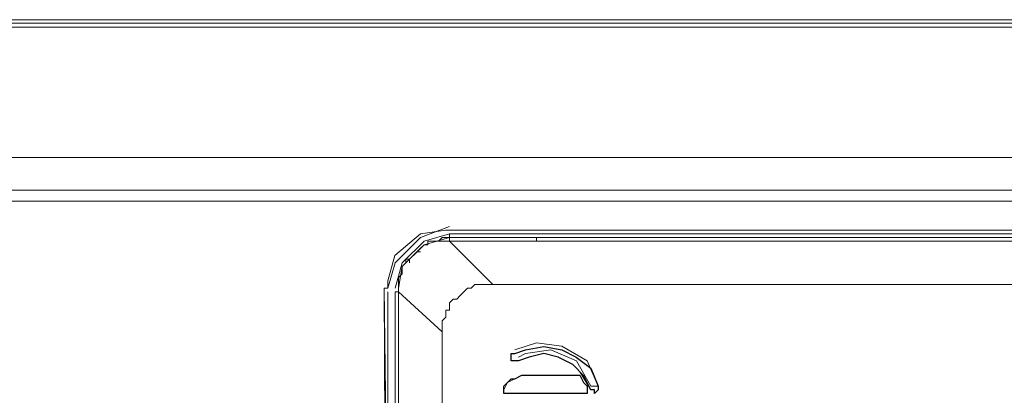
# Model space of a CAD drawing. Units: millimetres. Extents: x -607 to -376, y -174 to 11.
# Drawn here: x -513 to -507, y -107 to -105 of the extents above; entities that cross this region are included whole.
import ezdxf

# ---------------------------------------------------------------- set-up
doc = ezdxf.new("R2010")
doc.units = ezdxf.units.MM
doc.header["$MEASUREMENT"] = 0
doc.layers.add('BE1-FRANCESE', color=7, linetype='Continuous')

msp = doc.modelspace()

# ---------------------------------------------------------------- linework, layer by layer
at = {"layer": 'BE1-FRANCESE', "lineweight": 15}
for points in [[(-518.1654, -104.5577), (-518.1654, -104.5577), (-485.2785, -104.5577), (-485.2785, -104.5577)], [(-483.7934, -104.6059), (-483.7934, -104.6059), (-519.6745, -104.6059), (-519.6745, -104.6059)], [(-518.1654, -104.5816), (-518.1654, -104.5816), (-485.2785, -104.5816), (-485.2785, -104.5816)], [(-518.1654, -105.4681), (-518.1654, -105.4681), (-485.3021, -105.4681), (-485.3021, -105.4681)], [(-518.0937, -105.6837), (-518.0937, -105.6837), (-485.3744, -105.6837), (-485.3744, -105.6837)], [(-485.3744, -105.7556), (-485.3744, -105.7556), (-518.0937, -105.7556), (-518.0937, -105.7556)], [(-510.5724, -105.947), (-510.5724, -105.947), (-510.5724, -105.947), (-510.5724, -105.947)], [(-492.8716, -105.947), (-492.8716, -105.947), (-510.5723, -105.947), (-510.5723, -105.947)], [(-492.8716, -105.947), (-492.8716, -105.947), (-510.5487, -105.947), (-510.5487, -105.947)], [(-492.8716, -105.9713), (-492.8716, -105.9713), (-510.5487, -105.9713), (-510.5487, -105.9713)], [(-510.5486, -105.9952), (-510.5486, -105.9952), (-510.5486, -105.9711), (-510.5486, -105.9711)], [(-510.5486, -105.9713), (-510.5486, -105.9713), (-492.8715, -105.9713), (-492.8715, -105.9713)], [(-510.5486, -106.0191), (-510.5486, -106.0191), (-510.5486, -105.995), (-510.5486, -105.995)], [(-509.9737, -105.9952), (-509.9737, -105.9952), (-494.0932, -105.9952), (-494.0932, -105.9952)], [(-509.9737, -106.0191), (-509.9737, -106.0191), (-494.0932, -106.0191), (-494.0932, -106.0191)], [(-510.2851, -106.3064), (-510.2851, -106.3064), (-510.2611, -106.3064), (-510.2611, -106.3064)], [(-510.2611, -106.3064), (-510.2611, -106.3064), (-506.5246, -106.3064), (-506.5246, -106.3064)], [(-510.9557, -111.2885), (-510.9557, -111.2885), (-510.9798, -106.3307), (-510.9798, -106.3307)], [(-510.9557, -111.2885), (-510.9557, -111.2885), (-510.9557, -106.3543), (-510.9557, -106.3543)], [(-510.9557, -106.3545), (-510.9557, -106.3545), (-510.9557, -108.2707), (-510.9557, -108.2707)], [(-510.9079, -111.2885), (-510.9079, -111.2885), (-510.9079, -106.3543), (-510.9079, -106.3543)], [(-510.9079, -106.3545), (-510.9079, -106.3545), (-510.9079, -111.2885), (-510.9079, -111.2885)], [(-510.5964, -106.6178), (-510.5964, -106.6178), (-510.884, -106.3543), (-510.884, -106.3543)], [(-510.884, -111.2885), (-510.884, -111.2885), (-510.884, -106.3543), (-510.884, -106.3543)], [(-510.884, -106.3545), (-510.884, -106.3545), (-510.884, -106.3545), (-510.884, -106.3545)], [(-510.884, -106.3545), (-510.884, -106.3545), (-510.884, -111.2885), (-510.884, -111.2885)], [(-510.5964, -106.6178), (-510.5964, -106.6178), (-510.5964, -111.0013), (-510.5964, -111.0013)], [(-509.6862, -106.9054), (-509.6862, -106.9054), (-510.0696, -106.9054), (-510.0696, -106.9054)], [(-509.6145, -107.0014), (-509.6145, -107.0014), (-509.6862, -106.8814), (-509.6862, -106.8814)], [(-509.6145, -106.9771), (-509.6145, -106.9771), (-509.5663, -106.9771), (-509.5663, -106.9771)], [(-510.1893, -107.0251), (-510.1893, -107.0251), (-509.6382, -107.0251), (-509.6382, -107.0251)]]:
    msp.add_open_spline(points, degree=3, dxfattribs=at)
for points, knots in [([(-510.5486, -105.9233), (-510.5486, -105.9233), (-510.7402, -105.9954), (-510.7402, -105.9954), (-510.7402, -105.9954), (-510.7402, -105.9954), (-510.9078, -106.1626), (-510.9078, -106.1626), (-510.9078, -106.1626), (-510.9078, -106.1626), (-510.9556, -106.3307), (-510.9556, -106.3307)], [0, 0, 0, 0, 0.333333, 0.333333, 0.333333, 0.333333, 0.666667, 0.666667, 0.666667, 0.666667, 1, 1, 1, 1]), ([(-510.5486, -105.9233), (-510.5486, -105.9233), (-510.7402, -105.9954), (-510.7402, -105.9954), (-510.7402, -105.9954), (-510.7402, -105.9954), (-510.9078, -106.1626), (-510.9078, -106.1626), (-510.9078, -106.1626), (-510.9078, -106.1626), (-510.9556, -106.3307), (-510.9556, -106.3307)], [0, 0, 0, 0, 0.333333, 0.333333, 0.333333, 0.333333, 0.666667, 0.666667, 0.666667, 0.666667, 1, 1, 1, 1]), ([(-510.5724, -105.947), (-510.5724, -105.947), (-510.7401, -105.9714), (-510.7401, -105.9714), (-510.7401, -105.9714), (-510.7401, -105.9714), (-510.9081, -106.1151), (-510.9081, -106.1151), (-510.9081, -106.1151), (-510.9081, -106.1151), (-510.9558, -106.2823), (-510.9558, -106.2823), (-510.9558, -106.2823), (-510.9558, -106.2823), (-510.9558, -106.3305), (-510.9558, -106.3305)], [0, 0, 0, 0, 0.25, 0.25, 0.25, 0.25, 0.5, 0.5, 0.5, 0.5, 0.75, 0.75, 0.75, 0.75, 1, 1, 1, 1]), ([(-510.5724, -105.947), (-510.5724, -105.947), (-510.7401, -105.9714), (-510.7401, -105.9714), (-510.7401, -105.9714), (-510.7401, -105.9714), (-510.9081, -106.1151), (-510.9081, -106.1151), (-510.9081, -106.1151), (-510.9081, -106.1151), (-510.9558, -106.2823), (-510.9558, -106.2823), (-510.9558, -106.2823), (-510.9558, -106.2823), (-510.9558, -106.3305), (-510.9558, -106.3305)], [0, 0, 0, 0, 0.25, 0.25, 0.25, 0.25, 0.5, 0.5, 0.5, 0.5, 0.75, 0.75, 0.75, 0.75, 1, 1, 1, 1]), ([(-510.5486, -105.9713), (-510.5486, -105.9713), (-510.7162, -106.0191), (-510.7162, -106.0191), (-510.7162, -106.0191), (-510.7162, -106.0191), (-510.8598, -106.1626), (-510.8598, -106.1626), (-510.8598, -106.1626), (-510.8598, -106.1626), (-510.9078, -106.3306), (-510.9078, -106.3306)], [0, 0, 0, 0, 0.333333, 0.333333, 0.333333, 0.333333, 0.666667, 0.666667, 0.666667, 0.666667, 1, 1, 1, 1]), ([(-510.5486, -105.9713), (-510.5486, -105.9713), (-510.7162, -106.0191), (-510.7162, -106.0191), (-510.7162, -106.0191), (-510.7162, -106.0191), (-510.8598, -106.1626), (-510.8598, -106.1626), (-510.8598, -106.1626), (-510.8598, -106.1626), (-510.9078, -106.3306), (-510.9078, -106.3306)], [0, 0, 0, 0, 0.333333, 0.333333, 0.333333, 0.333333, 0.666667, 0.666667, 0.666667, 0.666667, 1, 1, 1, 1]), ([(-510.5486, -105.9952), (-510.5486, -105.9952), (-510.5726, -105.9952), (-510.5726, -105.9952), (-510.5726, -105.9952), (-510.5726, -105.9952), (-510.5966, -105.9952), (-510.5966, -105.9952), (-510.5966, -105.9952), (-510.5966, -105.9952), (-510.6203, -106.0192), (-510.6203, -106.0192), (-510.6203, -106.0192), (-510.6203, -106.0192), (-510.6444, -106.0192), (-510.6444, -106.0192), (-510.6444, -106.0192), (-510.6444, -106.0192), (-510.6921, -106.0192), (-510.6921, -106.0192), (-510.6921, -106.0192), (-510.6921, -106.0192), (-510.6921, -106.0429), (-510.6921, -106.0429), (-510.6921, -106.0429), (-510.6921, -106.0429), (-510.7162, -106.0429), (-510.7162, -106.0429), (-510.7162, -106.0429), (-510.7162, -106.0429), (-510.7402, -106.0669), (-510.7402, -106.0669), (-510.7402, -106.0669), (-510.7402, -106.0669), (-510.7643, -106.091), (-510.7643, -106.091), (-510.7643, -106.091), (-510.7643, -106.091), (-510.7879, -106.1151), (-510.7879, -106.1151), (-510.7879, -106.1151), (-510.7879, -106.1151), (-510.812, -106.1387), (-510.812, -106.1387), (-510.812, -106.1387), (-510.812, -106.1387), (-510.8361, -106.1387), (-510.8361, -106.1387), (-510.8361, -106.1387), (-510.8361, -106.1387), (-510.8361, -106.1628), (-510.8361, -106.1628), (-510.8361, -106.1628), (-510.8361, -106.1628), (-510.8598, -106.1865), (-510.8598, -106.1865), (-510.8598, -106.1865), (-510.8598, -106.1865), (-510.8598, -106.2346), (-510.8598, -106.2346), (-510.8598, -106.2346), (-510.8598, -106.2346), (-510.8839, -106.2586), (-510.8839, -106.2586), (-510.8839, -106.2586), (-510.8839, -106.2586), (-510.8839, -106.2823), (-510.8839, -106.2823), (-510.8839, -106.2823), (-510.8839, -106.2823), (-510.8839, -106.3064), (-510.8839, -106.3064), (-510.8839, -106.3064), (-510.8839, -106.3064), (-510.8839, -106.3305), (-510.8839, -106.3305), (-510.8839, -106.3305), (-510.8839, -106.3305), (-510.8839, -106.3545), (-510.8839, -106.3545), (-510.8839, -106.3545), (-510.8839, -106.3545), (-510.9078, -106.3545), (-510.9078, -106.3545)], [0, 0, 0, 0, 0.047619, 0.047619, 0.047619, 0.047619, 0.095238, 0.095238, 0.095238, 0.095238, 0.142857, 0.142857, 0.142857, 0.142857, 0.190476, 0.190476, 0.190476, 0.190476, 0.238095, 0.238095, 0.238095, 0.238095, 0.285714, 0.285714, 0.285714, 0.285714, 0.333333, 0.333333, 0.333333, 0.333333, 0.380952, 0.380952, 0.380952, 0.380952, 0.428571, 0.428571, 0.428571, 0.428571, 0.47619, 0.47619, 0.47619, 0.47619, 0.52381, 0.52381, 0.52381, 0.52381, 0.571429, 0.571429, 0.571429, 0.571429, 0.619048, 0.619048, 0.619048, 0.619048, 0.666667, 0.666667, 0.666667, 0.666667, 0.714286, 0.714286, 0.714286, 0.714286, 0.761905, 0.761905, 0.761905, 0.761905, 0.809524, 0.809524, 0.809524, 0.809524, 0.857143, 0.857143, 0.857143, 0.857143, 0.904762, 0.904762, 0.904762, 0.904762, 0.952381, 0.952381, 0.952381, 0.952381, 1, 1, 1, 1]), ([(-510.5486, -105.9952), (-510.5486, -105.9952), (-510.7162, -106.0429), (-510.7162, -106.0429), (-510.7162, -106.0429), (-510.7162, -106.0429), (-510.8598, -106.1865), (-510.8598, -106.1865), (-510.8598, -106.1865), (-510.8598, -106.1865), (-510.8839, -106.3305), (-510.8839, -106.3305)], [0, 0, 0, 0, 0.333333, 0.333333, 0.333333, 0.333333, 0.666667, 0.666667, 0.666667, 0.666667, 1, 1, 1, 1]), ([(-510.5486, -105.9952), (-510.5486, -105.9952), (-509.9738, -105.9952), (-509.9738, -105.9952), (-509.9738, -105.9952), (-509.9738, -105.9952), (-509.9738, -106.0192), (-509.9738, -106.0192)], [0, 0, 0, 0, 0.5, 0.5, 0.5, 0.5, 1, 1, 1, 1]), ([(-510.2611, -106.3064), (-510.2611, -106.3064), (-510.5487, -106.0192), (-510.5487, -106.0192), (-510.5487, -106.0192), (-510.5487, -106.0192), (-510.5723, -106.0192), (-510.5723, -106.0192), (-510.5723, -106.0192), (-510.5723, -106.0192), (-510.5964, -106.0192), (-510.5964, -106.0192), (-510.5964, -106.0192), (-510.5964, -106.0192), (-510.6204, -106.0192), (-510.6204, -106.0192)], [0, 0, 0, 0, 0.25, 0.25, 0.25, 0.25, 0.5, 0.5, 0.5, 0.5, 0.75, 0.75, 0.75, 0.75, 1, 1, 1, 1]), ([(-510.5486, -106.0191), (-510.5486, -106.0191), (-510.261, -106.0191), (-510.261, -106.0191), (-510.261, -106.0191), (-510.261, -106.0191), (-509.9738, -106.0191), (-509.9738, -106.0191)], [0, 0, 0, 0, 0.5, 0.5, 0.5, 0.5, 1, 1, 1, 1]), ([(-510.7401, -106.0911), (-510.7401, -106.0911), (-510.7642, -106.0911), (-510.7642, -106.0911), (-510.7642, -106.0911), (-510.7642, -106.0911), (-510.7883, -106.1151), (-510.7883, -106.1151), (-510.7883, -106.1151), (-510.7883, -106.1151), (-510.8119, -106.1389), (-510.8119, -106.1389), (-510.8119, -106.1389), (-510.8119, -106.1389), (-510.8119, -106.1628), (-510.8119, -106.1628)], [0, 0, 0, 0, 0.25, 0.25, 0.25, 0.25, 0.5, 0.5, 0.5, 0.5, 0.75, 0.75, 0.75, 0.75, 1, 1, 1, 1]), ([(-510.884, -106.3064), (-510.884, -106.3064), (-510.884, -106.3308), (-510.884, -106.3308), (-510.884, -106.3308), (-510.884, -106.3308), (-510.884, -106.3545), (-510.884, -106.3545)], [0, 0, 0, 0, 0.5, 0.5, 0.5, 0.5, 1, 1, 1, 1]), ([(-510.2851, -106.3064), (-510.2851, -106.3064), (-510.3092, -106.3064), (-510.3092, -106.3064), (-510.3092, -106.3064), (-510.3092, -106.3064), (-510.3329, -106.3064), (-510.3329, -106.3064), (-510.3329, -106.3064), (-510.3329, -106.3064), (-510.357, -106.3064), (-510.357, -106.3064), (-510.357, -106.3064), (-510.357, -106.3064), (-510.381, -106.3064), (-510.381, -106.3064), (-510.381, -106.3064), (-510.381, -106.3064), (-510.405, -106.3308), (-510.405, -106.3308), (-510.405, -106.3308), (-510.405, -106.3308), (-510.4288, -106.3308), (-510.4288, -106.3308), (-510.4288, -106.3308), (-510.4288, -106.3308), (-510.4528, -106.3545), (-510.4528, -106.3545), (-510.4528, -106.3545), (-510.4528, -106.3545), (-510.4769, -106.3785), (-510.4769, -106.3785), (-510.4769, -106.3785), (-510.4769, -106.3785), (-510.5005, -106.4022), (-510.5005, -106.4022), (-510.5005, -106.4022), (-510.5005, -106.4022), (-510.5246, -106.4022), (-510.5246, -106.4022), (-510.5246, -106.4022), (-510.5246, -106.4022), (-510.5487, -106.4263), (-510.5487, -106.4263), (-510.5487, -106.4263), (-510.5487, -106.4263), (-510.5487, -106.4503), (-510.5487, -106.4503), (-510.5487, -106.4503), (-510.5487, -106.4503), (-510.5487, -106.4744), (-510.5487, -106.4744), (-510.5487, -106.4744), (-510.5487, -106.4744), (-510.5723, -106.4744), (-510.5723, -106.4744), (-510.5723, -106.4744), (-510.5723, -106.4744), (-510.5723, -106.498), (-510.5723, -106.498), (-510.5723, -106.498), (-510.5723, -106.498), (-510.5723, -106.5221), (-510.5723, -106.5221), (-510.5723, -106.5221), (-510.5723, -106.5221), (-510.5964, -106.5457), (-510.5964, -106.5457), (-510.5964, -106.5457), (-510.5964, -106.5457), (-510.5964, -106.5702), (-510.5964, -106.5702), (-510.5964, -106.5702), (-510.5964, -106.5702), (-510.5964, -106.5939), (-510.5964, -106.5939), (-510.5964, -106.5939), (-510.5964, -106.5939), (-510.5964, -106.6179), (-510.5964, -106.6179)], [0, 0, 0, 0, 0.05, 0.05, 0.05, 0.05, 0.1, 0.1, 0.1, 0.1, 0.15, 0.15, 0.15, 0.15, 0.2, 0.2, 0.2, 0.2, 0.25, 0.25, 0.25, 0.25, 0.3, 0.3, 0.3, 0.3, 0.35, 0.35, 0.35, 0.35, 0.4, 0.4, 0.4, 0.4, 0.45, 0.45, 0.45, 0.45, 0.5, 0.5, 0.5, 0.5, 0.55, 0.55, 0.55, 0.55, 0.6, 0.6, 0.6, 0.6, 0.65, 0.65, 0.65, 0.65, 0.7, 0.7, 0.7, 0.7, 0.75, 0.75, 0.75, 0.75, 0.8, 0.8, 0.8, 0.8, 0.85, 0.85, 0.85, 0.85, 0.9, 0.9, 0.9, 0.9, 0.95, 0.95, 0.95, 0.95, 1, 1, 1, 1]), ([(-510.9557, -108.2466), (-510.9557, -108.2466), (-510.9798, -106.3304), (-510.9798, -106.3304), (-510.9798, -106.3304), (-510.9798, -106.3304), (-510.9557, -106.3304), (-510.9557, -106.3304)], [0, 0, 0, 0, 0.5, 0.5, 0.5, 0.5, 1, 1, 1, 1]), ([(-509.5665, -106.9771), (-509.5665, -106.9771), (-509.6382, -106.8094), (-509.6382, -106.8094), (-509.6382, -106.8094), (-509.6382, -106.8094), (-509.8059, -106.7136), (-509.8059, -106.7136), (-509.8059, -106.7136), (-509.8059, -106.7136), (-509.9735, -106.6898), (-509.9735, -106.6898), (-509.9735, -106.6898), (-509.9735, -106.6898), (-510.1175, -106.7376), (-510.1175, -106.7376)], [0, 0, 0, 0, 0.25, 0.25, 0.25, 0.25, 0.5, 0.5, 0.5, 0.5, 0.75, 0.75, 0.75, 0.75, 1, 1, 1, 1]), ([(-510.1414, -106.7615), (-510.1414, -106.7615), (-510.1414, -106.8095), (-510.1414, -106.8095), (-510.1414, -106.8095), (-510.1414, -106.8095), (-510.0932, -106.8095), (-510.0932, -106.8095)], [0, 0, 0, 0, 0.5, 0.5, 0.5, 0.5, 1, 1, 1, 1]), ([(-509.6145, -106.9771), (-509.6145, -106.9771), (-509.7103, -106.8094), (-509.7103, -106.8094), (-509.7103, -106.8094), (-509.7103, -106.8094), (-509.8779, -106.7376), (-509.8779, -106.7376), (-509.8779, -106.7376), (-509.8779, -106.7376), (-510.0455, -106.7613), (-510.0455, -106.7613), (-510.0455, -106.7613), (-510.0455, -106.7613), (-510.0933, -106.7853), (-510.0933, -106.7853)], [0, 0, 0, 0, 0.25, 0.25, 0.25, 0.25, 0.5, 0.5, 0.5, 0.5, 0.75, 0.75, 0.75, 0.75, 1, 1, 1, 1]), ([(-510.0695, -106.9054), (-510.0695, -106.9054), (-510.1653, -106.9532), (-510.1653, -106.9532), (-510.1653, -106.9532), (-510.1653, -106.9532), (-510.1894, -107.0013), (-510.1894, -107.0013)], [0, 0, 0, 0, 0.5, 0.5, 0.5, 0.5, 1, 1, 1, 1])]:
    msp.add_open_spline(points, degree=3, knots=knots, dxfattribs=at)
at = {"layer": 'BE1-FRANCESE'}
for points, knots in [([(-510.0457, -106.7373), (-510.0457, -106.7373), (-510.1175, -106.7613), (-510.1175, -106.7613), (-510.1175, -106.7613), (-510.1175, -106.7613), (-510.1416, -106.7613), (-510.1416, -106.7613), (-510.1416, -106.7613), (-510.1416, -106.7613), (-510.1416, -106.785), (-510.1416, -106.785), (-510.1416, -106.785), (-510.1416, -106.785), (-510.1416, -106.8094), (-510.1416, -106.8094), (-510.1416, -106.8094), (-510.1416, -106.8094), (-510.1175, -106.8094), (-510.1175, -106.8094), (-510.1175, -106.8094), (-510.1175, -106.8094), (-510.0931, -106.8094), (-510.0931, -106.8094), (-510.0931, -106.8094), (-510.0931, -106.8094), (-510.0217, -106.785), (-510.0217, -106.785), (-510.0217, -106.785), (-510.0217, -106.785), (-509.9254, -106.7613), (-509.9254, -106.7613), (-509.9254, -106.7613), (-509.9254, -106.7613), (-509.8303, -106.785), (-509.8303, -106.785), (-509.8303, -106.785), (-509.8303, -106.785), (-509.7337, -106.8332), (-509.7337, -106.8332), (-509.7337, -106.8332), (-509.7337, -106.8332), (-509.6626, -106.9057), (-509.6626, -106.9057), (-509.6626, -106.9057), (-509.6626, -106.9057), (-509.6141, -107.0011), (-509.6141, -107.0011), (-509.6141, -107.0011), (-509.6141, -107.0011), (-509.5901, -107.0011), (-509.5901, -107.0011), (-509.5901, -107.0011), (-509.5901, -107.0011), (-509.5901, -107.0256), (-509.5901, -107.0256), (-509.5901, -107.0256), (-509.5901, -107.0256), (-509.5661, -107.0011), (-509.5661, -107.0011), (-509.5661, -107.0011), (-509.5661, -107.0011), (-509.5661, -106.9767), (-509.5661, -106.9767), (-509.5661, -106.9767), (-509.5661, -106.9767), (-509.6141, -106.8576), (-509.6141, -106.8576), (-509.6141, -106.8576), (-509.6141, -106.8576), (-509.7104, -106.785), (-509.7104, -106.785), (-509.7104, -106.785), (-509.7104, -106.785), (-509.8063, -106.7373), (-509.8063, -106.7373), (-509.8063, -106.7373), (-509.8063, -106.7373), (-509.9254, -106.714), (-509.9254, -106.714), (-509.9254, -106.714), (-509.9254, -106.714), (-510.0457, -106.7373), (-510.0457, -106.7373)], [0, 0, 0, 0, 0.047619, 0.047619, 0.047619, 0.047619, 0.095238, 0.095238, 0.095238, 0.095238, 0.142857, 0.142857, 0.142857, 0.142857, 0.190476, 0.190476, 0.190476, 0.190476, 0.238095, 0.238095, 0.238095, 0.238095, 0.285714, 0.285714, 0.285714, 0.285714, 0.333333, 0.333333, 0.333333, 0.333333, 0.380952, 0.380952, 0.380952, 0.380952, 0.428571, 0.428571, 0.428571, 0.428571, 0.47619, 0.47619, 0.47619, 0.47619, 0.52381, 0.52381, 0.52381, 0.52381, 0.571429, 0.571429, 0.571429, 0.571429, 0.619048, 0.619048, 0.619048, 0.619048, 0.666667, 0.666667, 0.666667, 0.666667, 0.714286, 0.714286, 0.714286, 0.714286, 0.761905, 0.761905, 0.761905, 0.761905, 0.809524, 0.809524, 0.809524, 0.809524, 0.857143, 0.857143, 0.857143, 0.857143, 0.904762, 0.904762, 0.904762, 0.904762, 0.952381, 0.952381, 0.952381, 0.952381, 1, 1, 1, 1]), ([(-510.0697, -106.9052), (-510.0697, -106.9052), (-510.1172, -106.929), (-510.1172, -106.929), (-510.1172, -106.929), (-510.1172, -106.929), (-510.1416, -106.929), (-510.1416, -106.929), (-510.1416, -106.929), (-510.1416, -106.929), (-510.1893, -106.9771), (-510.1893, -106.9771), (-510.1893, -106.9771), (-510.1893, -106.9771), (-510.1893, -107.0015), (-510.1893, -107.0015), (-510.1893, -107.0015), (-510.1893, -107.0015), (-510.1893, -107.0256), (-510.1893, -107.0256), (-510.1893, -107.0256), (-510.1893, -107.0256), (-509.6387, -107.0256), (-509.6387, -107.0256), (-509.6387, -107.0256), (-509.6387, -107.0256), (-509.6387, -106.9771), (-509.6387, -106.9771), (-509.6387, -106.9771), (-509.6387, -106.9771), (-509.6627, -106.953), (-509.6627, -106.953), (-509.6627, -106.953), (-509.6627, -106.953), (-509.6864, -106.9052), (-509.6864, -106.9052), (-509.6864, -106.9052), (-509.6864, -106.9052), (-510.0697, -106.9052), (-510.0697, -106.9052)], [0, 0, 0, 0, 0.1, 0.1, 0.1, 0.1, 0.2, 0.2, 0.2, 0.2, 0.3, 0.3, 0.3, 0.3, 0.4, 0.4, 0.4, 0.4, 0.5, 0.5, 0.5, 0.5, 0.6, 0.6, 0.6, 0.6, 0.7, 0.7, 0.7, 0.7, 0.8, 0.8, 0.8, 0.8, 0.9, 0.9, 0.9, 0.9, 1, 1, 1, 1])]:
    msp.add_open_spline(points, degree=3, knots=knots, dxfattribs=at)

doc.saveas('drawing.dxf')
